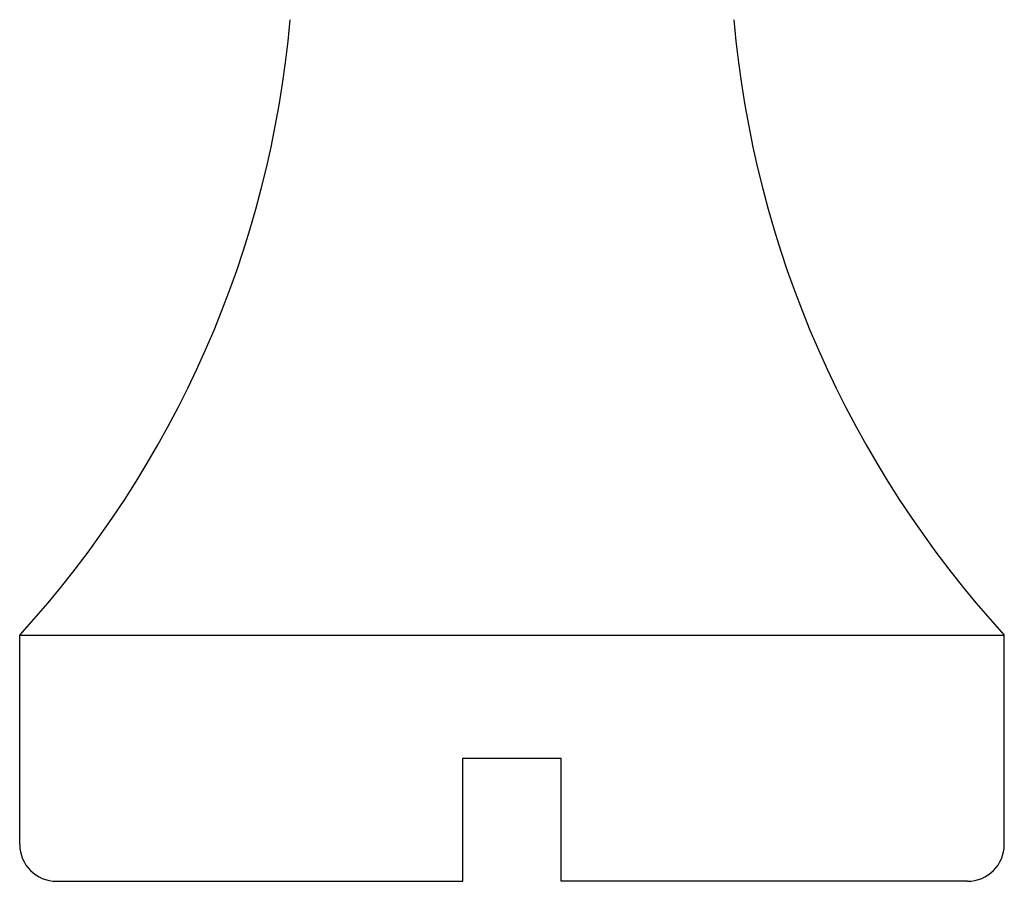
# Model space of a CAD drawing. Extents: x 0 to 420, y 0 to 297.
# Drawn here: x 198 to 206, y 33 to 40 of the extents above; entities that cross this region are included whole.
import ezdxf

# ---------------------------------------------------------------- set-up
doc = ezdxf.new("R2010")
doc.units = 0
doc.header["$LTSCALE"] = 23.1
doc.header["$MEASUREMENT"] = 0
doc.layers.add('13000_TOP', color=7, linetype='CONTINUOUS')

msp = doc.modelspace()

# ---------------------------------------------------------------- linework, layer by layer
at = {"layer": '13000_TOP', "color": 7, "linetype": 'Continuous'}
for p, q in [((197.93358, 35.03901), (205.93358, 35.03901)), ((197.93358, 33.33836), (197.93358, 35.03901)), ((205.93358, 33.33836), (205.93358, 35.03901)), ((201.53358, 34.03836), (202.33358, 34.03836)), ((201.53358, 33.03836), (201.53358, 34.03836)), ((202.33358, 33.03836), (202.33358, 34.03836)), ((198.23358, 33.03836), (201.53358, 33.03836)), ((205.63358, 33.03836), (202.33358, 33.03836))]:
    msp.add_line(p, q, dxfattribs=at)
for centre, radius, start, end in [((191.66291, 40.77736), 8.5, 317.538055, 355.011193), ((212.20425, 40.77736), 8.5, 184.988807, 222.461945), ((198.23358, 33.33836), 0.3, 180, 270), ((205.63358, 33.33836), 0.3, 270, 0)]:
    msp.add_arc(centre, radius, start, end, dxfattribs=at)

doc.saveas('drawing.dxf')
